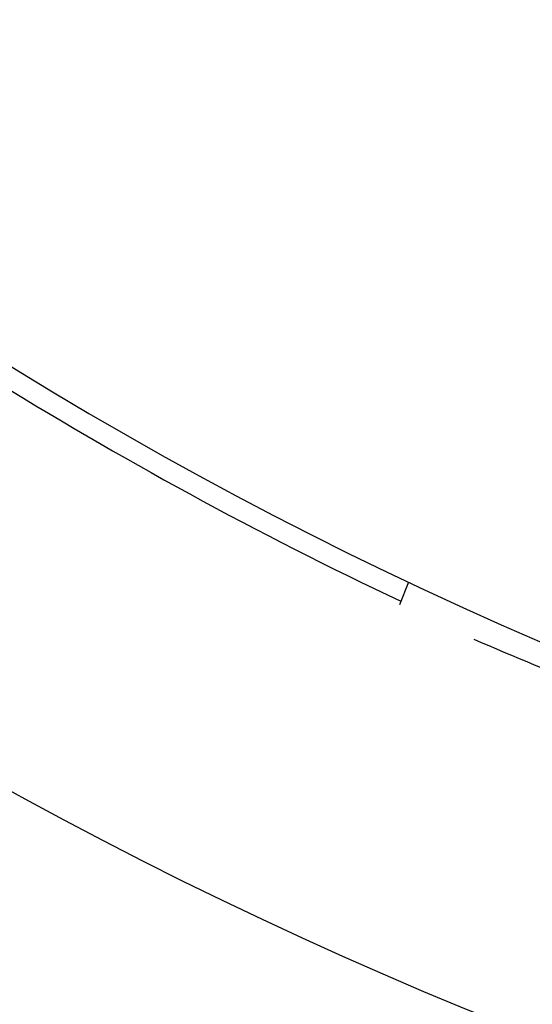
# Model space of a CAD drawing. Units: millimetres. Extents: x -4114 to 4114, y -4114 to 4114.
# Drawn here: x -300 to -228, y -577 to -439 of the extents above; entities that cross this region are included whole.
import ezdxf

# ---------------------------------------------------------------- set-up
doc = ezdxf.new("R2010")
doc.units = ezdxf.units.MM
doc.header["$LTSCALE"] = 20
doc.linetypes.add('HIDDEN', pattern=[9.525, 6.35, -3.175])
for name, color, linetype in [('2d', 230, 'Continuous'), ('CSA-ClearanceZone', 30, 'HIDDEN'), ('CSA-ClearanceZone_Hatch', 30, 'HIDDEN'), ('CSA-SafetyZone', 63, 'HIDDEN')]:
    doc.layers.add(name, color=color, linetype=linetype)

msp = doc.modelspace()

# ---------------------------------------------------------------- hatches: boundary and pattern name
at = {"layer": 'CSA-ClearanceZone_Hatch'}
h = msp.add_hatch(dxfattribs=at)
h.set_pattern_fill('ANSI31', color=256, scale=100)
edge = h.paths.add_edge_path()
edge.add_arc((0, 0), 2610.15, 0, 360)

# ---------------------------------------------------------------- linework, layer by layer
at = {"layer": '2d'}
msp.add_line((-245.38, -517.8), (-246.65, -520.93), dxfattribs=at)
for centre, radius, start, end in [((0, 0), 774.15, 345, 344.9), ((0, 0), 725.85, 181.63545, 298.36455), ((0, 0), 573, 231.34403, 268.98021), ((0, 0), 575.85, 231.54474, 244.66063), ((0, 0), 624.15, 236.27167, 272.5254), ((-7.84, 2.88), 575.85, 246.62698, 250.26949)]:
    msp.add_arc(centre, radius, start, end, dxfattribs=at)
at = {"layer": 'CSA-ClearanceZone'}
msp.add_circle((0, 0), 2610.15, dxfattribs=at)
at = {"layer": 'CSA-SafetyZone'}
for radius in [4114.15, 3514.15]:
    msp.add_circle((0, 0), radius, dxfattribs=at)

doc.saveas('drawing.dxf')
